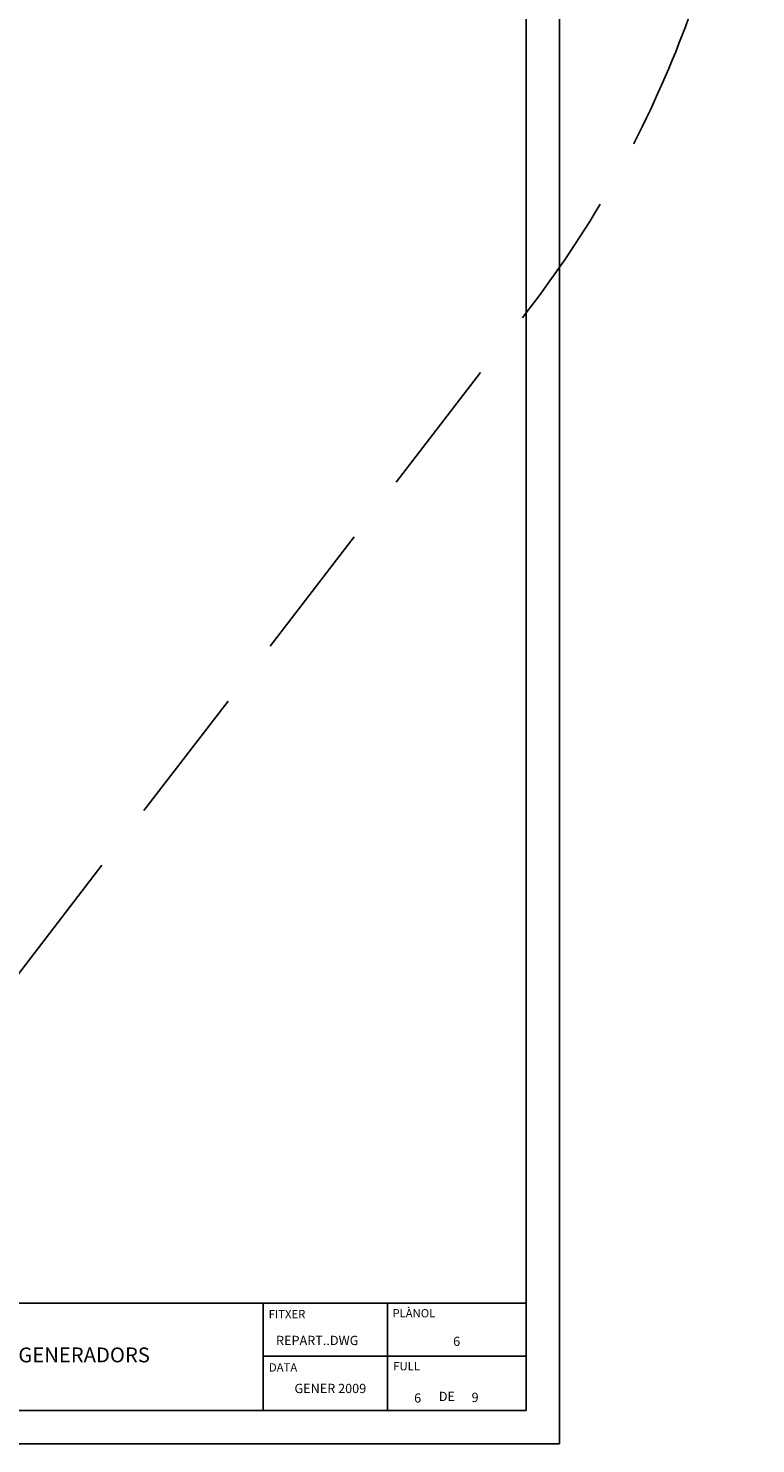
# Model space of a CAD drawing. Extents: x 427187 to 438286, y 4569716 to 4575112.
# Drawn here: x 430642 to 431300, y 4571949 to 4573231 of the extents above; entities that cross this region are included whole.
import ezdxf
from ezdxf.enums import TextEntityAlignment as Align

# ---------------------------------------------------------------- set-up
doc = ezdxf.new("R2010")
doc.units = 0
doc.header["$LTSCALE"] = 5
doc.header["$MEASUREMENT"] = 0
doc.linetypes.add('DASHED', pattern=[0.75, 0.5, -0.25])
doc.layers.get('0').update_dxf_attribs({"linetype": 'CONTINUOUS'})
doc.layers.add('-1', color=7, linetype='CONTINUOUS')
doc.layers.add('EJE', color=7, linetype='CONTINUOUS')
doc.styles.add('jordi', font='ARIAL.TTF')

msp = doc.modelspace()

# ---------------------------------------------------------------- linework, layer by layer
at = {"layer": '-1', "color": 7, "linetype": 'Continuous'}
for p, q in [((428722.444, 4572076.274), (431092.444, 4572076.274)), ((430854.307, 4572076.274), (430854.307, 4571978.507)), ((430966.891, 4572076.274), (430966.891, 4571978.507)), ((430854.307, 4572028.04), (431092.444, 4572028.04))]:
    msp.add_line(p, q, dxfattribs=at)
for p, q in [((431092.444, 4571978.901), (431092.444, 4573670.901)), ((428722.444, 4571978.901), (431092.444, 4571978.901))]:
    msp.add_line(p, q)
msp.add_lwpolyline([(428602.444, 4571948.901), (431122.444, 4571948.901), (431122.444, 4573700.901), (428602.444, 4573700.901)], close=True)
at = {"layer": 'EJE', "color": 3, "linetype": 'DASHED', "ltscale": 50, "flags": 128}
msp.add_lwpolyline([(430403.707, 4572076.274), (431093.084, 4572973.965, 1), (429507.148, 4574192.492), (428564.211, 4572964.621)], format="xyb", dxfattribs=at)

# ---------------------------------------------------------------- texts
at = {"layer": '-1', "color": 7, "linetype": 'Continuous', "style": 'jordi'}
for s, p in [('FITXER', (430859.233, 4572062.52)), ('PLÀNOL', (430971.283, 4572063.312)), ('DATA', (430859.458, 4572014.235)), ('FULL', (430972.024, 4572015.318))]:
    msp.add_text(s, height=7.5, rotation=359.999983, dxfattribs=at).set_placement(p)
at = {"style": 'jordi'}
msp.add_text(' DE ', height=8.4, dxfattribs=at).set_placement((431020.573, 4571990.63), align=Align.MIDDLE)
for tag, p, height in [('REPART..DWG', (430865.877, 4572038.214), 8.4), ('6', (431026.259, 4572037.393), 8.4), ('EMPLAÇAMENT AEROGENERADORS', (430450.124, 4572022.586), 13.44), ('6', (430990.926, 4571986.077), 8.4), ('9', (431042.91, 4571986.64), 8.4)]:
    msp.add_attdef(tag, p, '', height=height, dxfattribs=at)
msp.add_attdef('GENER 2009', text='', height=8.4, dxfattribs=at).set_placement((430915.052, 4571994.728), align=Align.CENTER)

doc.saveas('drawing.dxf')
